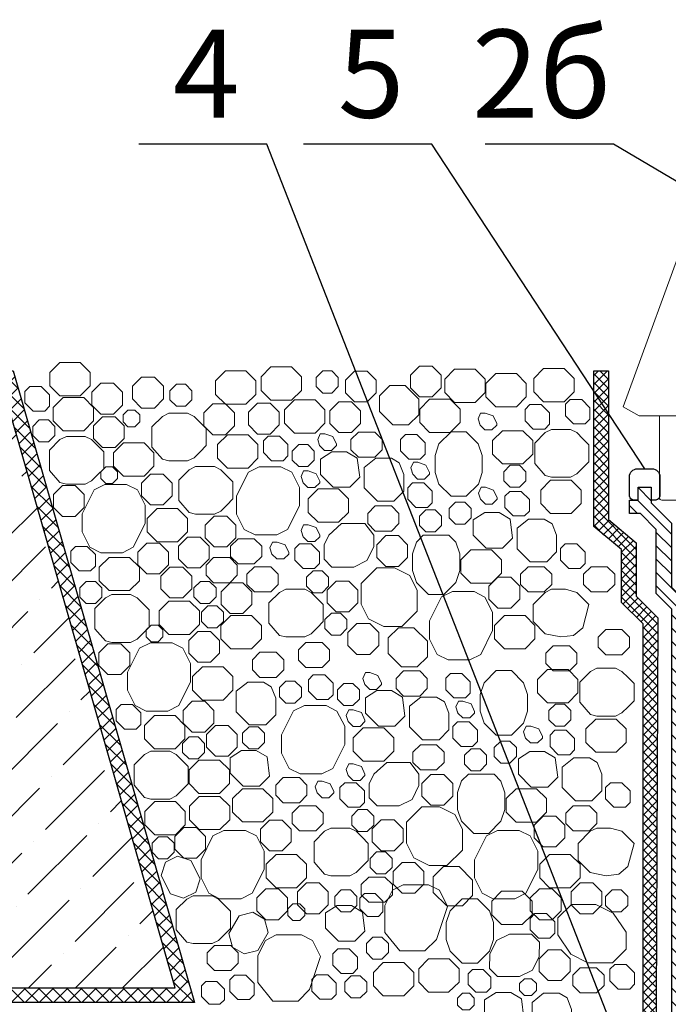
# Model space of a CAD drawing. Units: millimetres. Extents: x 0 to 2113, y 0 to 1485.
# Drawn here: x 415 to 544, y 887 to 1083 of the extents above; entities that cross this region are included whole.
import ezdxf

# ---------------------------------------------------------------- set-up
doc = ezdxf.new("R2010")
doc.units = ezdxf.units.MM
for name, color, linetype, lineweight in [('вспомогательный', 140, 'Continuous', 20), ('Основной', 7, 'Continuous', 30), ('текст', 1, 'Continuous', 25), ('штриховка', 251, 'Continuous', 0)]:
    doc.layers.add(name, color=color, linetype=linetype, lineweight=lineweight)
doc.styles.add('ГОСТ 2.304', font='isocpeui.ttf')

# ---------------------------------------------------------------- blocks, each defined once
blk = doc.blocks.new('надставной элементHL350')
at = {"layer": 'штриховка'}
h = blk.add_hatch(dxfattribs=at)
h.set_pattern_fill('LINE', color=256, scale=15, angle=135)
h.set_pattern_definition([(135, (586.388, 0), (-1.3258252, -1.3258252), [])])
h.paths.add_polyline_path([(-1098.07, 5108.45), (-1101.21, 5111.58), (-1101.21, 5124.35), (-1105.22, 5128.36), (-1105.22, 5131.49), (-1107.83, 5131.49), (-1107.83, 5128.88), (-1109.55, 5128.88), (-1109.55, 5126.22), (-1107.36, 5126.22), (-1104.23, 5123.09), (-1104.23, 5110.33), (-1101.1, 5107.19), (-1101.1, 5004.23), (-1099.7, 4999.01), (-1098.07, 4999.01)])
at = {"layer": 'Основной'}
blk.add_lwpolyline([(-1107.83, 5128.88), (-1108.51, 5128.88, -0.414214), (-1109.55, 5129.92), (-1109.55, 5133.58, -0.414214), (-1107.98, 5135.14), (-1105.06, 5135.14, -0.414214), (-1103.5, 5133.58), (-1103.5, 5129.92, -0.414214), (-1104.54, 5128.88), (-1105.22, 5128.88)], format="xyb", dxfattribs=at)
blk.add_lwpolyline([(-1109.55, 5126.22), (-1109.55, 5128.88), (-1107.83, 5128.88), (-1107.83, 5131.49), (-1105.22, 5131.49), (-1105.22, 5128.36), (-1101.21, 5124.35), (-1101.21, 5111.58), (-1098.07, 5108.45), (-1098.07, 4999.01), (-1099.7, 4999.01), (-1101.1, 5004.23), (-1101.1, 5107.19), (-1104.23, 5110.33), (-1104.23, 5123.09), (-1107.36, 5126.22), (-1109.55, 5126.22)], dxfattribs=at)
blk = doc.blocks.new('листвоуловитель1')
at = {"layer": 'вспомогательный', "ltscale": 50}
for p, q in [((-556.63, -4227.12), (-579.72, -4290.55)), ((-579.72, -4290.55), (-576.57, -4292.35)), ((-576.57, -4292.35), (-568.01, -4292.35)), ((-572.52, -4292.38), (-572.52, -4308.61)), ((-572.02, -4309.11), (-568.01, -4309.11))]:
    blk.add_line(p, q, dxfattribs=at)
blk.add_arc((-572.02, -4308.61), 0.501, 180.0001, 269.9999, dxfattribs=at)

msp = doc.modelspace()

# ---------------------------------------------------------------- hatches: boundary and pattern name
at = {"layer": 'штриховка'}
h = msp.add_hatch(dxfattribs=at)
h.set_pattern_fill('ANSI36', color=256, scale=2.086852, style=0)
h.set_pattern_definition([(45, (-4721.458, 2226.235), (3.513838, 12.884072), [16.56439, -3.312878, 0, -3.312878])])
h.paths.add_polyline_path([(273.106, 1012.667), (410.975, 1012.667), (446.213, 889.918), (273.106, 889.918)])
at = {"layer": 'штриховка', "linetype": 'Continuous', "ltscale": 100}
h = msp.add_hatch(dxfattribs=at)
h.set_pattern_fill('ANSI37', color=256, scale=0.626056, style=0)
h.set_pattern_definition([(45, (-37350.3798, -8842.1782), (-1.40553511, 1.40553511), []), (135, (-37350.3798, -8842.1782), (-1.40553511, -1.40553511), [])])
edge = h.paths.add_edge_path()
edge.add_line((410.975, 1012.667), (414.015, 1012.667))
edge.add_line((414.015, 1012.667), (450.091, 886.996))
edge.add_line((450.091, 886.996), (273.106, 886.996))
edge.add_line((273.106, 886.996), (273.106, 889.918))
edge.add_line((273.106, 889.918), (446.213, 889.918))
edge.add_line((446.213, 889.918), (410.975, 1012.667))
edge.add_line((410.975, 1012.667), (414.015, 1012.667))
h = msp.add_hatch(dxfattribs=at)
h.set_pattern_fill('ANSI37', color=256, scale=10, style=0)
h.set_pattern_definition([(45, (4789.9699, 10697.5113), (-0.88388348, 0.88388348), []), (135, (4789.9699, 10697.5113), (-0.88388348, -0.88388348), [])])
h.paths.add_polyline_path([(539.255, 873.02), (537.376, 863.809), (466.894, 863.874), (273.106, 863.874), (273.106, 860.952), (466.807, 860.952), (539.884, 861.006), (541.776, 871.226), (542.177, 963.519), (537.916, 967.825), (537.916, 978.469), (532.38, 983.102), (532.38, 1012.667), (529.458, 1012.667), (529.458, 981.737), (534.994, 977.104), (534.994, 966.624), (539.255, 962.318)])

# ---------------------------------------------------------------- linework, layer by layer
at = {"layer": 'вспомогательный'}
for p, q in [((515.233, 902.522), (517.203, 904.492)), ((516.814, 903.755), (517.77, 904.712))]:
    msp.add_line(p, q, dxfattribs=at)
at = {"layer": 'вспомогательный', "ltscale": 0.5, "flags": 128}
for points in [[(423.275, 1014.325), (421.305, 1012.355), (421.305, 1009.677), (423.275, 1007.707), (427.363, 1007.707), (429.332, 1009.677), (429.332, 1012.355), (427.363, 1014.325), (423.275, 1014.325)], [(456.219, 1012.643), (454.25, 1010.673), (454.25, 1007.995), (456.219, 1006.025), (460.307, 1006.025), (462.277, 1007.995), (462.277, 1010.673), (460.307, 1012.643), (456.219, 1012.643)], [(465.279, 1013.442), (463.309, 1011.472), (463.309, 1008.793), (465.279, 1006.824), (469.366, 1006.824), (471.336, 1008.793), (471.336, 1011.472), (469.366, 1013.442), (465.279, 1013.442)], [(477.393, 1008.265), (478.675, 1009.547), (478.675, 1011.361), (477.393, 1012.643), (475.579, 1012.643), (474.297, 1011.361), (474.297, 1009.547), (475.579, 1008.265), (477.393, 1008.265)], [(481.886, 1006.487), (484.421, 1006.487), (486.213, 1008.279), (486.213, 1010.814), (484.421, 1012.606), (481.886, 1012.606), (480.094, 1010.814), (480.094, 1008.279), (481.886, 1006.487)], [(494.799, 1007.506), (497.334, 1007.506), (499.126, 1009.298), (499.126, 1011.833), (497.334, 1013.625), (494.799, 1013.625), (493.007, 1011.833), (493.007, 1009.298), (494.799, 1007.506)], [(501.795, 1012.992), (499.825, 1011.023), (499.825, 1008.344), (501.795, 1006.374), (505.883, 1006.374), (507.852, 1008.344), (507.852, 1011.022), (505.883, 1012.992), (501.795, 1012.992)], [(519.501, 1013.134), (517.531, 1011.164), (517.531, 1008.485), (519.501, 1006.516), (523.589, 1006.516), (525.558, 1008.485), (525.558, 1011.164), (523.589, 1013.134), (519.501, 1013.134)], [(439.574, 1011.401), (437.782, 1009.609), (437.782, 1007.074), (439.574, 1005.282), (442.109, 1005.282), (443.901, 1007.074), (443.901, 1009.609), (442.109, 1011.401), (439.574, 1011.401)], [(509.996, 1012.155), (508.026, 1010.185), (508.026, 1007.507), (509.996, 1005.537), (514.083, 1005.537), (516.053, 1007.507), (516.053, 1010.185), (514.083, 1012.155), (509.996, 1012.155)], [(419.603, 1009.551), (417.321, 1009.551), (416.365, 1008.594), (416.365, 1006.313), (418.009, 1004.668), (420.291, 1004.668), (421.247, 1005.625), (421.247, 1007.906), (419.603, 1009.551)], [(431.463, 1010.205), (429.67, 1008.413), (429.67, 1005.878), (431.463, 1004.086), (433.997, 1004.086), (435.79, 1005.878), (435.79, 1008.413), (433.997, 1010.205), (431.463, 1010.205)], [(446.488, 1010.006), (445.206, 1008.724), (445.206, 1006.91), (446.488, 1005.628), (448.301, 1005.628), (449.583, 1006.91), (449.583, 1008.724), (448.301, 1010.006), (446.488, 1010.006)], [(491.995, 1009.735), (488.893, 1009.735), (486.864, 1007.706), (486.864, 1004.603), (489.545, 1001.922), (492.647, 1001.922), (494.676, 1003.951), (494.676, 1007.054), (491.995, 1009.735)], [(423.965, 1007.361), (421.995, 1005.391), (421.995, 1002.713), (423.965, 1000.743), (428.053, 1000.743), (430.023, 1002.713), (430.023, 1005.391), (428.053, 1007.361), (423.965, 1007.361)], [(469.955, 1006.893), (467.985, 1004.923), (467.985, 1002.245), (469.955, 1000.275), (474.043, 1000.275), (476.012, 1002.245), (476.012, 1004.923), (474.043, 1006.893), (469.955, 1006.893)], [(496.832, 1007.051), (494.863, 1005.081), (494.863, 1002.403), (496.832, 1000.433), (500.92, 1000.433), (502.89, 1002.403), (502.89, 1005.081), (500.92, 1007.051), (496.832, 1007.051)], [(527.063, 1006.989), (524.781, 1006.989), (523.825, 1006.033), (523.825, 1003.751), (525.469, 1002.107), (527.751, 1002.107), (528.707, 1003.063), (528.707, 1005.345), (527.063, 1006.989)], [(436.857, 1004.876), (435.88, 1003.9), (435.88, 1002.519), (436.857, 1001.543), (438.237, 1001.543), (439.213, 1002.519), (439.213, 1003.9), (438.237, 1004.876), (436.857, 1004.876)], [(453.72, 1006.09), (451.928, 1004.298), (451.928, 1001.763), (453.72, 999.971), (456.255, 999.971), (458.047, 1001.763), (458.047, 1004.298), (456.255, 1006.09), (453.72, 1006.09)], [(462.62, 1006.229), (460.828, 1004.437), (460.827, 1001.902), (462.62, 1000.11), (465.154, 1000.11), (466.947, 1001.902), (466.947, 1004.437), (465.154, 1006.229), (462.62, 1006.229)], [(478.77, 1000.422), (481.304, 1000.422), (483.096, 1002.214), (483.096, 1004.749), (481.304, 1006.541), (478.77, 1006.541), (476.977, 1004.749), (476.977, 1002.214), (478.77, 1000.422)], [(519.036, 1005.965), (516.754, 1005.965), (515.798, 1005.009), (515.798, 1002.727), (517.442, 1001.083), (519.724, 1001.083), (520.68, 1002.039), (520.68, 1004.321), (519.036, 1005.965)], [(419.218, 1002.906), (417.936, 1001.624), (417.936, 999.811), (419.218, 998.529), (421.032, 998.529), (422.314, 999.811), (422.314, 1001.624), (421.032, 1002.906), (419.218, 1002.906)], [(431.775, 1003.526), (429.983, 1001.734), (429.983, 999.2), (431.775, 997.407), (434.31, 997.407), (436.102, 999.2), (436.102, 1001.734), (434.31, 1003.526), (431.775, 1003.526)], [(441.611, 1001.523), (441.611, 997.483), (443.706, 995.074), (444.969, 994.757), (448.72, 994.757), (449.988, 995.392), (451.189, 996.593), (452.393, 997.798), (452.393, 1001.208), (451.189, 1002.413), (449.984, 1003.618), (448.72, 1004.249), (446.845, 1004.249), (444.969, 1004.249), (443.706, 1003.618), (441.611, 1001.523)], [(506.774, 1002.166), (506.859, 1001.898), (507.836, 1000.922), (509.216, 1000.922), (510.192, 1001.898), (510.192, 1002.193), (509.479, 1003.697), (507.874, 1004.263), (506.977, 1004.263), (506.468, 1003.122), (506.859, 1001.898)], [(517.724, 998.29), (517.724, 994.25), (519.819, 991.841), (521.081, 991.524), (524.833, 991.524), (526.1, 992.16), (527.301, 993.36), (528.505, 994.566), (528.505, 997.976), (527.301, 999.18), (526.096, 1000.385), (524.833, 1001.017), (522.957, 1001.017), (521.081, 1001.017), (519.819, 1000.385), (517.724, 998.29)], [(421.24, 996.905), (421.24, 992.866), (423.335, 990.456), (424.598, 990.139), (428.349, 990.139), (429.616, 990.775), (430.817, 991.975), (432.022, 993.181), (432.022, 996.591), (430.817, 997.795), (429.612, 999), (428.349, 999.632), (426.473, 999.632), (424.598, 999.632), (423.335, 999), (421.24, 996.905)], [(456.643, 999.961), (454.673, 997.992), (454.673, 995.313), (456.643, 993.343), (460.731, 993.343), (462.7, 995.313), (462.7, 997.991), (460.731, 999.961), (456.643, 999.961)], [(468.65, 995.762), (467.693, 994.806), (465.412, 994.806), (463.768, 996.45), (463.767, 998.732), (464.724, 999.688), (467.006, 999.688), (468.65, 998.044), (468.65, 995.762)], [(474.881, 998.067), (474.966, 997.8), (475.942, 996.823), (477.323, 996.823), (478.299, 997.8), (478.299, 998.094), (477.586, 999.599), (475.981, 1000.165), (475.084, 1000.165), (474.575, 999.023), (474.966, 997.8)], [(482.681, 1000.496), (481.191, 999.007), (481.191, 996.982), (482.68, 995.493), (485.905, 995.493), (487.394, 996.982), (487.394, 999.007), (485.905, 1000.496), (482.681, 1000.496)], [(494.288, 1000.005), (492.006, 1000.005), (491.05, 999.049), (491.05, 996.767), (492.694, 995.123), (494.976, 995.123), (495.932, 996.079), (495.932, 998.361), (494.288, 1000.005)], [(501.093, 1000.561), (498.68, 998.15), (497.903, 995.817), (497.903, 992.466), (498.68, 990.136), (501.093, 987.723), (504.111, 987.722), (506.523, 990.137), (507.3, 992.466), (507.286, 995.803), (506.509, 998.134), (504.111, 1000.561), (501.093, 1000.561)], [(511.295, 1000.765), (509.325, 998.795), (509.325, 996.117), (511.295, 994.147), (515.383, 994.147), (517.352, 996.117), (517.352, 998.795), (515.383, 1000.765), (511.295, 1000.765)], [(435.959, 998.357), (433.989, 996.387), (433.989, 993.708), (435.959, 991.739), (440.047, 991.739), (442.016, 993.708), (442.016, 996.387), (440.047, 998.357), (435.959, 998.357)], [(470.795, 998.007), (469.513, 996.725), (469.513, 994.912), (470.795, 993.629), (472.608, 993.629), (473.89, 994.911), (473.89, 996.725), (472.608, 998.007), (470.795, 998.007)], [(477.683, 989.508), (475.106, 992.085), (475.106, 995.135), (477.385, 996.59), (480.296, 996.59), (482.44, 995.288), (482.938, 991.499), (480.946, 989.507), (477.683, 989.507)], [(491.693, 992.085), (491.693, 988.765), (489.727, 986.773), (486.439, 986.773), (483.827, 989.384), (483.827, 992.085), (483.827, 993.479), (486.12, 995.309), (489.236, 995.309), (490.794, 994.375), (491.693, 992.085)], [(432.421, 993.587), (431.445, 992.611), (431.445, 991.23), (432.421, 990.254), (433.802, 990.254), (434.778, 991.23), (434.778, 992.611), (433.802, 993.587), (432.421, 993.587)], [(446.944, 990.917), (446.944, 986.877), (449.039, 984.468), (450.302, 984.151), (454.053, 984.151), (455.321, 984.787), (456.521, 985.987), (457.726, 987.192), (457.726, 990.602), (456.521, 991.807), (455.317, 993.012), (454.053, 993.644), (452.178, 993.644), (450.302, 993.644), (449.039, 993.012), (446.944, 990.917)], [(462.958, 993.606), (460.79, 992.529), (458.42, 987.789), (458.419, 984.164), (459.943, 981.114), (462.114, 980.029), (466.425, 980.029), (468.595, 981.114), (470.964, 985.853), (470.964, 989.478), (469.438, 992.521), (467.269, 993.606), (462.958, 993.606)], [(493.387, 992.395), (493.473, 992.127), (494.449, 991.151), (495.83, 991.151), (496.806, 992.127), (496.806, 992.422), (496.092, 993.926), (494.487, 994.492), (493.591, 994.492), (493.082, 993.351), (493.473, 992.127)], [(514.681, 993.892), (515.963, 992.609), (515.963, 990.796), (514.681, 989.514), (512.868, 989.514), (511.586, 990.796), (511.586, 992.609), (512.868, 993.892), (514.681, 993.892)], [(441.339, 992.133), (439.547, 990.341), (439.547, 987.806), (441.339, 986.014), (443.873, 986.014), (445.666, 987.806), (445.666, 990.341), (443.873, 992.133), (441.339, 992.133)], [(471.576, 990.683), (471.662, 990.415), (472.638, 989.439), (474.019, 989.439), (474.995, 990.415), (474.995, 990.71), (474.281, 992.214), (472.677, 992.78), (471.78, 992.78), (471.271, 991.639), (471.662, 990.415)], [(423.835, 989.846), (422.043, 988.054), (422.043, 985.519), (423.835, 983.727), (426.369, 983.727), (428.162, 985.519), (428.162, 988.054), (426.369, 989.846), (423.835, 989.846)], [(432.269, 990.061), (430.1, 988.983), (427.73, 984.244), (427.729, 980.618), (429.254, 977.568), (431.424, 976.483), (435.735, 976.483), (437.905, 977.569), (440.274, 982.308), (440.274, 985.933), (438.749, 988.975), (436.579, 990.06), (432.269, 990.061)], [(474.649, 989.172), (472.679, 987.203), (472.679, 984.524), (474.649, 982.554), (478.737, 982.554), (480.707, 984.524), (480.707, 987.202), (478.737, 989.172), (474.649, 989.172)], [(497.348, 986.443), (496.391, 985.487), (494.11, 985.487), (492.465, 987.131), (492.465, 989.413), (493.422, 990.369), (495.703, 990.369), (497.348, 988.725), (497.348, 986.443)], [(506.849, 987.417), (506.935, 987.149), (507.911, 986.173), (509.292, 986.173), (510.268, 987.149), (510.268, 987.444), (509.554, 988.948), (507.949, 989.514), (507.053, 989.514), (506.544, 988.373), (506.935, 987.149)], [(520.884, 990.928), (518.915, 988.959), (518.915, 986.28), (520.884, 984.31), (524.972, 984.31), (526.942, 986.28), (526.942, 988.959), (524.972, 990.928), (520.884, 990.928)], [(516.678, 984.77), (515.722, 983.814), (513.44, 983.814), (511.796, 985.458), (511.795, 987.74), (512.752, 988.696), (515.034, 988.696), (516.678, 987.052), (516.678, 984.77)], [(442.637, 985.291), (440.667, 983.321), (440.667, 980.643), (442.637, 978.673), (446.724, 978.673), (448.694, 980.643), (448.694, 983.321), (446.724, 985.291), (442.637, 985.291)], [(486.018, 985.795), (484.528, 984.306), (484.528, 982.281), (486.018, 980.792), (489.242, 980.792), (490.731, 982.281), (490.731, 984.306), (489.242, 985.795), (486.018, 985.795)], [(503.813, 986.545), (505.095, 985.263), (505.095, 983.449), (503.813, 982.167), (502, 982.167), (500.718, 983.449), (500.718, 985.263), (502, 986.545), (503.813, 986.545)], [(453.992, 983.778), (452.2, 981.986), (452.2, 979.452), (453.992, 977.659), (456.527, 977.659), (458.319, 979.452), (458.319, 981.986), (456.527, 983.778), (453.992, 983.778)], [(496.093, 985.017), (494.81, 983.735), (494.81, 981.922), (496.093, 980.64), (497.906, 980.639), (499.188, 981.922), (499.188, 983.735), (497.906, 985.017), (496.093, 985.017)], [(508.072, 977.4), (505.495, 979.977), (505.495, 983.027), (507.774, 984.482), (510.685, 984.482), (512.829, 983.18), (513.327, 979.391), (511.335, 977.399), (508.072, 977.399)], [(522.082, 979.977), (522.082, 976.657), (520.116, 974.665), (516.828, 974.665), (514.216, 977.276), (514.216, 979.977), (514.216, 981.371), (516.509, 983.201), (519.625, 983.201), (521.183, 982.267), (522.082, 979.977)], [(471.576, 979.95), (471.662, 979.682), (472.638, 978.706), (474.019, 978.706), (474.995, 979.682), (474.995, 979.977), (474.281, 981.481), (472.677, 982.047), (471.78, 982.047), (471.271, 980.906), (471.662, 979.682)], [(475.832, 975.227), (477.404, 973.655), (481.78, 973.655), (484.361, 974.942), (485.731, 977.681), (485.731, 979.977), (483.957, 982.283), (479.332, 982.283), (476.786, 979.977), (475.832, 978.069), (475.831, 975.228)], [(448.7, 979.611), (446.908, 977.819), (446.908, 975.284), (448.7, 973.492), (451.235, 973.492), (453.027, 975.284), (453.027, 977.819), (451.235, 979.611), (448.7, 979.611)], [(486.328, 975.562), (488.121, 973.769), (490.655, 973.769), (492.448, 975.562), (492.448, 978.096), (490.655, 979.889), (488.121, 979.889), (486.328, 978.096), (486.328, 975.562)], [(495.566, 979.977), (494.203, 978.612), (493.426, 976.282), (493.427, 972.93), (494.203, 970.6), (496.616, 968.187), (499.634, 968.189), (502.046, 970.6), (502.824, 972.93), (502.809, 976.267), (502.032, 978.598), (500.682, 979.977), (495.566, 979.977)], [(428.729, 977.76), (426.447, 977.76), (425.491, 976.804), (425.491, 974.522), (427.135, 972.878), (429.417, 972.878), (430.373, 973.834), (430.373, 976.116), (428.729, 977.76)], [(440.589, 978.415), (438.796, 976.623), (438.796, 974.088), (440.589, 972.296), (443.123, 972.296), (444.916, 974.088), (444.916, 976.623), (443.123, 978.415), (440.589, 978.415)], [(458.743, 979.282), (457.254, 977.793), (457.254, 975.768), (458.743, 974.278), (461.968, 974.278), (463.457, 975.768), (463.457, 977.793), (461.968, 979.282), (458.743, 979.282)], [(465.395, 976.503), (465.481, 976.235), (466.457, 975.259), (467.838, 975.259), (468.814, 976.235), (468.814, 976.53), (468.1, 978.034), (466.495, 978.6), (465.599, 978.6), (465.09, 977.459), (465.481, 976.235)], [(473.259, 978.261), (470.978, 978.261), (470.021, 977.305), (470.021, 975.023), (471.666, 973.379), (473.947, 973.379), (474.904, 974.335), (474.904, 976.617), (473.259, 978.261)], [(527.737, 974.335), (526.78, 973.379), (524.499, 973.379), (522.854, 975.023), (522.854, 977.305), (523.811, 978.261), (526.092, 978.261), (527.737, 976.617), (527.737, 974.335)], [(433.091, 975.571), (431.121, 973.601), (431.121, 970.922), (433.091, 968.953), (437.179, 968.953), (439.149, 970.922), (439.149, 973.601), (437.179, 975.571), (433.091, 975.571)], [(453.881, 975.526), (452.392, 974.037), (452.392, 972.012), (453.881, 970.523), (457.105, 970.523), (458.594, 972.012), (458.594, 974.037), (457.105, 975.526), (453.881, 975.526)], [(505.038, 977.064), (503.068, 975.094), (503.068, 972.416), (505.038, 970.446), (509.126, 970.446), (511.096, 972.416), (511.096, 975.094), (509.126, 977.064), (505.038, 977.064)], [(445.198, 973.623), (443.406, 971.831), (443.406, 969.296), (445.198, 967.504), (447.733, 967.504), (449.525, 969.296), (449.525, 971.831), (447.733, 973.623), (445.198, 973.623)], [(462.004, 973.688), (460.515, 972.199), (460.515, 970.174), (462.004, 968.685), (465.229, 968.685), (466.718, 970.174), (466.718, 972.199), (465.229, 973.688), (462.004, 973.688)], [(486.304, 973.467), (483.224, 970.388), (483.224, 966.251), (484.688, 963.322), (487.743, 961.795), (491.283, 961.795), (494.362, 964.874), (494.362, 969.009), (492.897, 971.94), (489.844, 973.467), (486.304, 973.467)], [(516.407, 973.687), (514.917, 972.198), (514.917, 970.173), (516.407, 968.684), (519.631, 968.684), (521.12, 970.173), (521.12, 972.198), (519.631, 973.687), (516.407, 973.687)], [(528.925, 973.719), (527.435, 972.23), (527.435, 970.205), (528.925, 968.716), (532.149, 968.716), (533.638, 970.205), (533.638, 972.23), (532.149, 973.719), (528.925, 973.719)], [(475.462, 972.909), (476.744, 971.627), (476.744, 969.814), (475.462, 968.531), (473.649, 968.531), (472.367, 969.814), (472.367, 971.627), (473.649, 972.909), (475.462, 972.909)], [(510.418, 971.609), (508.626, 969.817), (508.626, 967.282), (510.418, 965.49), (512.953, 965.49), (514.745, 967.282), (514.745, 969.817), (512.953, 971.609), (510.418, 971.609)], [(428.558, 970.766), (427.276, 969.483), (427.276, 967.67), (428.558, 966.388), (430.371, 966.388), (431.653, 967.67), (431.653, 969.483), (430.371, 970.766), (428.558, 970.766)], [(451.261, 970.801), (449.979, 969.519), (449.979, 967.706), (451.261, 966.424), (453.074, 966.424), (454.356, 967.706), (454.356, 969.519), (453.074, 970.801), (451.261, 970.801)], [(457.177, 970.503), (455.384, 968.711), (455.384, 966.176), (457.177, 964.384), (459.711, 964.384), (461.504, 966.176), (461.504, 968.711), (459.711, 970.503), (457.177, 970.503)], [(480.774, 970.859), (482.566, 969.066), (482.566, 966.532), (480.774, 964.739), (478.239, 964.739), (476.447, 966.532), (476.447, 969.066), (478.239, 970.859), (480.774, 970.859)], [(430.277, 965.425), (430.277, 961.386), (432.372, 958.977), (433.634, 958.66), (437.386, 958.66), (438.653, 959.295), (439.854, 960.496), (441.058, 961.701), (441.058, 965.111), (439.854, 966.315), (438.649, 967.52), (437.386, 968.152), (435.51, 968.152), (433.634, 968.152), (432.372, 967.52), (430.277, 965.425)], [(464.879, 966.51), (464.879, 962.47), (466.973, 960.061), (468.236, 959.744), (471.987, 959.744), (473.255, 960.38), (474.456, 961.58), (475.66, 962.785), (475.66, 966.195), (474.456, 967.4), (473.251, 968.605), (471.987, 969.237), (470.112, 969.237), (468.236, 969.237), (466.973, 968.605), (464.879, 966.51)], [(501.348, 968.768), (499.18, 967.691), (496.81, 962.951), (496.808, 959.326), (498.333, 956.276), (500.503, 955.191), (504.815, 955.191), (506.984, 956.276), (509.354, 961.015), (509.354, 964.64), (507.828, 967.683), (505.659, 968.767), (501.348, 968.768)], [(521.069, 969.237), (519.806, 968.605), (517.397, 966.195), (517.397, 962.785), (519.806, 960.375), (522.945, 959.744), (525.452, 960.061), (527.288, 961.58), (528.493, 966.195), (526.084, 968.605), (523.833, 969.237), (521.069, 969.237)], [(444.995, 966.877), (443.026, 964.907), (443.026, 962.229), (444.995, 960.259), (449.083, 960.259), (451.053, 962.229), (451.053, 964.907), (449.083, 966.877), (444.995, 966.877)], [(452.74, 965.928), (451.458, 964.646), (451.458, 962.833), (452.74, 961.551), (454.553, 961.551), (455.836, 962.833), (455.836, 964.646), (454.553, 965.928), (452.74, 965.928)], [(457.314, 964), (455.344, 962.03), (455.344, 959.351), (457.314, 957.382), (461.402, 957.382), (463.371, 959.351), (463.371, 962.03), (461.402, 964), (457.314, 964)], [(479.113, 960.109), (480.395, 961.391), (480.395, 963.204), (479.113, 964.486), (477.3, 964.486), (476.018, 963.204), (476.018, 961.391), (477.3, 960.109), (479.113, 960.109)], [(511.716, 963.998), (509.746, 962.029), (509.746, 959.35), (511.716, 957.38), (515.804, 957.38), (517.774, 959.35), (517.774, 962.029), (515.804, 963.998), (511.716, 963.998)], [(441.458, 962.107), (440.482, 961.131), (440.482, 959.75), (441.458, 958.774), (442.838, 958.774), (443.815, 959.75), (443.815, 961.131), (442.838, 962.107), (441.458, 962.107)], [(482.382, 956.271), (484.916, 956.271), (486.708, 958.063), (486.708, 960.598), (484.916, 962.39), (482.382, 962.39), (480.589, 960.598), (480.589, 958.063), (482.382, 956.271)], [(450.735, 960.835), (448.943, 959.043), (448.943, 956.508), (450.735, 954.716), (453.27, 954.716), (455.062, 956.508), (455.062, 959.043), (453.27, 960.835), (450.735, 960.835)], [(493.716, 961.579), (490.613, 961.578), (488.584, 959.55), (488.585, 956.447), (491.265, 953.766), (494.368, 953.766), (496.397, 955.795), (496.396, 958.898), (493.716, 961.578)], [(531.835, 961.198), (530.346, 959.709), (530.346, 957.684), (531.835, 956.195), (535.059, 956.195), (536.548, 957.684), (536.548, 959.709), (535.059, 961.198), (531.835, 961.198)], [(432.872, 958.366), (431.079, 956.574), (431.079, 954.04), (432.872, 952.247), (435.406, 952.247), (437.199, 954.04), (437.199, 956.574), (435.406, 958.366), (432.872, 958.366)], [(441.306, 958.581), (439.137, 957.503), (436.767, 952.764), (436.766, 949.138), (438.291, 946.089), (440.461, 945.004), (444.772, 945.004), (446.942, 946.089), (449.311, 950.828), (449.311, 954.453), (447.786, 957.496), (445.616, 958.58), (441.306, 958.581)], [(472.237, 958.668), (470.748, 957.179), (470.748, 955.154), (472.237, 953.665), (475.461, 953.665), (476.95, 955.154), (476.95, 957.179), (475.461, 958.668), (472.237, 958.668)], [(521.405, 957.982), (519.916, 956.493), (519.916, 954.468), (521.405, 952.979), (524.629, 952.979), (526.119, 954.468), (526.119, 956.493), (524.629, 957.982), (521.405, 957.982)], [(463.099, 956.682), (461.61, 955.193), (461.61, 953.168), (463.099, 951.679), (466.323, 951.679), (467.812, 953.168), (467.812, 955.193), (466.323, 956.682), (463.099, 956.682)], [(451.673, 953.811), (449.704, 951.842), (449.704, 949.163), (451.673, 947.193), (455.761, 947.193), (457.731, 949.163), (457.731, 951.842), (455.761, 953.811), (451.673, 953.811)], [(477.625, 948.247), (476.669, 947.291), (474.387, 947.291), (472.743, 948.935), (472.743, 951.217), (473.699, 952.173), (475.981, 952.173), (477.625, 950.529), (477.625, 948.247)], [(483.856, 950.552), (483.941, 950.285), (484.918, 949.309), (486.298, 949.309), (487.274, 950.285), (487.274, 950.58), (486.561, 952.084), (484.956, 952.65), (484.059, 952.65), (483.55, 951.509), (483.941, 950.285)], [(491.656, 952.982), (490.167, 951.493), (490.167, 949.467), (491.656, 947.978), (494.88, 947.978), (496.369, 949.467), (496.369, 951.492), (494.88, 952.982), (491.656, 952.982)], [(503.263, 952.49), (500.982, 952.49), (500.025, 951.534), (500.025, 949.252), (501.67, 947.608), (503.951, 947.608), (504.908, 948.564), (504.908, 950.846), (503.263, 952.49)], [(510.068, 953.046), (507.655, 950.635), (506.879, 948.302), (506.879, 944.951), (507.655, 942.621), (510.068, 940.208), (513.086, 940.208), (515.498, 942.622), (516.276, 944.951), (516.261, 948.288), (515.484, 950.619), (513.086, 953.046), (510.068, 953.046)], [(520.27, 953.25), (518.3, 951.28), (518.3, 948.602), (520.27, 946.632), (524.358, 946.632), (526.328, 948.602), (526.328, 951.28), (524.358, 953.25), (520.27, 953.25)], [(526.699, 950.775), (526.699, 946.736), (528.794, 944.326), (530.057, 944.01), (533.808, 944.01), (535.075, 944.645), (536.276, 945.846), (537.481, 947.051), (537.481, 950.461), (536.276, 951.665), (535.071, 952.87), (533.808, 953.502), (531.932, 953.502), (530.057, 953.502), (528.794, 952.87), (526.699, 950.775)], [(466.227, 947.554), (466.227, 944.234), (464.261, 942.242), (460.973, 942.242), (458.361, 944.854), (458.361, 947.554), (458.361, 948.948), (460.654, 950.778), (463.77, 950.778), (465.329, 949.844), (466.227, 947.554)], [(468.247, 950.956), (466.965, 949.674), (466.965, 947.86), (468.247, 946.578), (470.06, 946.578), (471.342, 947.86), (471.342, 949.674), (470.06, 950.956), (468.247, 950.956)], [(479.77, 950.492), (478.488, 949.21), (478.488, 947.397), (479.77, 946.115), (481.584, 946.114), (482.866, 947.397), (482.866, 949.21), (481.584, 950.492), (479.77, 950.492)], [(486.658, 941.993), (484.081, 944.57), (484.081, 947.62), (486.36, 949.075), (489.271, 949.075), (491.416, 947.774), (491.913, 943.984), (489.922, 941.992), (486.659, 941.992)], [(437.766, 946.28), (435.484, 946.28), (434.527, 945.324), (434.527, 943.042), (436.172, 941.398), (438.453, 941.398), (439.41, 942.354), (439.41, 944.636), (437.766, 946.28)], [(449.626, 946.935), (447.833, 945.143), (447.833, 942.608), (449.626, 940.816), (452.16, 940.816), (453.952, 942.608), (453.952, 945.143), (452.16, 946.935), (449.626, 946.935)], [(471.934, 946.092), (469.765, 945.014), (467.395, 940.274), (467.394, 936.649), (468.919, 933.599), (471.089, 932.514), (475.4, 932.514), (477.57, 933.6), (479.939, 938.338), (479.939, 941.963), (478.413, 945.006), (476.244, 946.091), (471.934, 946.092)], [(500.668, 944.57), (500.668, 941.25), (498.702, 939.258), (495.414, 939.258), (492.803, 941.87), (492.803, 944.57), (492.803, 945.964), (495.095, 947.794), (498.211, 947.794), (499.77, 946.86), (500.668, 944.57)], [(502.363, 944.88), (502.448, 944.613), (503.424, 943.636), (504.805, 943.636), (505.781, 944.613), (505.781, 944.907), (505.067, 946.412), (503.463, 946.978), (502.566, 946.978), (502.057, 945.836), (502.448, 944.613)], [(523.656, 946.377), (524.939, 945.095), (524.939, 943.281), (523.656, 941.999), (521.843, 941.999), (520.561, 943.281), (520.561, 945.095), (521.843, 946.377), (523.656, 946.377)], [(442.128, 944.091), (440.158, 942.121), (440.158, 939.443), (442.128, 937.473), (446.216, 937.473), (448.185, 939.443), (448.185, 942.121), (446.216, 944.091), (442.128, 944.091)], [(480.552, 943.168), (480.637, 942.9), (481.613, 941.924), (482.994, 941.924), (483.97, 942.9), (483.97, 943.195), (483.257, 944.699), (481.652, 945.265), (480.755, 945.265), (480.246, 944.124), (480.637, 942.9)], [(454.235, 942.143), (452.443, 940.351), (452.443, 937.816), (454.235, 936.024), (456.77, 936.024), (458.562, 937.816), (458.562, 940.351), (456.77, 942.143), (454.235, 942.143)], [(506.323, 938.928), (505.367, 937.972), (503.085, 937.972), (501.441, 939.616), (501.44, 941.898), (502.397, 942.854), (504.679, 942.854), (506.323, 941.21), (506.323, 938.928)], [(529.86, 943.413), (527.89, 941.444), (527.89, 938.765), (529.86, 936.795), (533.948, 936.795), (535.917, 938.765), (535.917, 941.444), (533.948, 943.413), (529.86, 943.413)], [(460.926, 941.871), (459.644, 940.589), (459.644, 938.776), (460.926, 937.494), (462.739, 937.494), (464.021, 938.776), (464.021, 940.589), (462.739, 941.871), (460.926, 941.871)], [(483.624, 941.657), (481.655, 939.688), (481.655, 937.009), (483.624, 935.039), (487.712, 935.039), (489.682, 937.009), (489.682, 939.688), (487.712, 941.657), (483.624, 941.657)], [(515.825, 939.902), (515.91, 939.634), (516.886, 938.658), (518.267, 938.658), (519.243, 939.634), (519.243, 939.929), (518.529, 941.434), (516.925, 942), (516.028, 942), (515.519, 940.858), (515.91, 939.634)], [(525.653, 937.256), (524.697, 936.299), (522.415, 936.299), (520.771, 937.943), (520.771, 940.225), (521.727, 941.182), (524.009, 941.182), (525.653, 939.537), (525.653, 937.256)], [(448.993, 939.857), (447.711, 938.575), (447.711, 936.762), (448.993, 935.48), (450.806, 935.479), (452.088, 936.762), (452.088, 938.575), (450.806, 939.857), (448.993, 939.857)], [(494.993, 938.28), (493.504, 936.791), (493.504, 934.766), (494.993, 933.277), (498.217, 933.277), (499.706, 934.766), (499.706, 936.791), (498.217, 938.28), (494.993, 938.28)], [(512.788, 939.03), (514.071, 937.748), (514.071, 935.935), (512.788, 934.652), (510.975, 934.652), (509.693, 935.935), (509.693, 937.748), (510.975, 939.03), (512.788, 939.03)], [(438.052, 934.272), (438.052, 930.232), (440.147, 927.823), (441.409, 927.506), (445.161, 927.506), (446.428, 928.141), (447.629, 929.342), (448.833, 930.547), (448.833, 933.957), (447.629, 935.162), (446.424, 936.366), (445.161, 936.998), (443.285, 936.998), (441.409, 936.998), (440.147, 936.366), (438.052, 934.272)], [(459.748, 930.082), (457.171, 932.66), (457.171, 935.71), (459.45, 937.164), (462.361, 937.164), (464.506, 935.863), (465.004, 932.074), (463.012, 930.082), (459.749, 930.082)], [(505.068, 937.502), (503.786, 936.22), (503.786, 934.407), (505.068, 933.125), (506.881, 933.125), (508.163, 934.407), (508.163, 936.22), (506.881, 937.502), (505.068, 937.502)], [(517.047, 929.885), (514.47, 932.462), (514.47, 935.512), (516.749, 936.967), (519.66, 936.967), (521.805, 935.666), (522.302, 931.876), (520.311, 929.884), (517.048, 929.884)], [(450.96, 935.249), (448.99, 933.279), (448.99, 930.601), (450.96, 928.631), (455.048, 928.631), (457.017, 930.601), (457.017, 933.279), (455.048, 935.249), (450.96, 935.249)], [(480.552, 932.435), (480.637, 932.167), (481.613, 931.191), (482.994, 931.191), (483.97, 932.167), (483.97, 932.462), (483.257, 933.966), (481.652, 934.532), (480.755, 934.532), (480.246, 933.391), (480.637, 932.167)], [(484.807, 927.712), (486.38, 926.14), (490.756, 926.14), (493.336, 927.427), (494.706, 930.166), (494.706, 932.462), (492.933, 934.768), (488.307, 934.768), (485.761, 932.462), (484.807, 930.554), (484.807, 927.713)], [(531.057, 932.462), (531.057, 929.142), (529.091, 927.15), (525.803, 927.15), (523.192, 929.761), (523.192, 932.462), (523.192, 933.856), (525.484, 935.686), (528.6, 935.686), (530.159, 934.752), (531.057, 932.462)], [(495.304, 928.047), (497.096, 926.255), (499.631, 926.255), (501.423, 928.047), (501.423, 930.581), (499.631, 932.374), (497.096, 932.374), (495.304, 930.582), (495.304, 928.047)], [(504.542, 932.462), (503.178, 931.098), (502.401, 928.767), (502.402, 925.415), (503.179, 923.085), (505.591, 920.672), (508.609, 920.674), (511.021, 923.085), (511.799, 925.415), (511.785, 928.752), (511.008, 931.083), (509.657, 932.462), (504.542, 932.462)], [(467.719, 931.767), (466.23, 930.278), (466.23, 928.253), (467.719, 926.764), (470.943, 926.764), (472.432, 928.253), (472.432, 930.278), (470.943, 931.767), (467.719, 931.767)], [(474.371, 928.988), (474.456, 928.72), (475.432, 927.744), (476.813, 927.744), (477.789, 928.72), (477.789, 929.015), (477.076, 930.519), (475.471, 931.085), (474.574, 931.085), (474.065, 929.944), (474.456, 928.72)], [(482.235, 930.746), (479.953, 930.746), (478.997, 929.79), (478.997, 927.508), (480.641, 925.864), (482.923, 925.864), (483.879, 926.82), (483.879, 929.102), (482.235, 930.746)], [(536.712, 926.82), (535.756, 925.864), (533.474, 925.864), (531.83, 927.508), (531.83, 929.79), (532.786, 930.746), (535.068, 930.746), (536.712, 929.102), (536.712, 926.82)], [(459.611, 929.551), (457.641, 927.581), (457.641, 924.902), (459.611, 922.933), (463.699, 922.933), (465.669, 924.902), (465.669, 927.581), (463.699, 929.551), (459.611, 929.551)], [(514.013, 929.549), (512.044, 927.58), (512.044, 924.901), (514.013, 922.931), (518.101, 922.931), (520.071, 924.901), (520.071, 927.58), (518.101, 929.549), (514.013, 929.549)], [(442.19, 927.011), (440.22, 925.041), (440.22, 922.362), (442.19, 920.393), (446.278, 920.393), (448.247, 922.362), (448.247, 925.041), (446.278, 927.011), (442.19, 927.011)], [(451.028, 928.026), (449.059, 926.057), (449.058, 923.378), (451.028, 921.408), (455.116, 921.408), (457.086, 923.378), (457.086, 926.057), (455.116, 928.026), (451.028, 928.026)], [(470.98, 926.173), (469.491, 924.684), (469.491, 922.659), (470.98, 921.17), (474.204, 921.17), (475.693, 922.659), (475.693, 924.684), (474.204, 926.173), (470.98, 926.173)], [(484.437, 925.394), (485.719, 924.112), (485.719, 922.299), (484.437, 921.017), (482.624, 921.017), (481.342, 922.299), (481.342, 924.112), (482.624, 925.394), (484.437, 925.394)], [(495.279, 925.952), (492.199, 922.873), (492.199, 918.736), (493.663, 915.807), (496.718, 914.28), (500.259, 914.28), (503.338, 917.359), (503.338, 921.494), (501.872, 924.425), (498.819, 925.953), (495.279, 925.952)], [(525.382, 926.172), (523.893, 924.683), (523.893, 922.658), (525.382, 921.169), (528.606, 921.169), (530.095, 922.658), (530.095, 924.683), (528.606, 926.172), (525.382, 926.172)], [(464.991, 923.327), (463.199, 921.534), (463.199, 919), (464.991, 917.208), (467.526, 917.208), (469.318, 919), (469.318, 921.534), (467.526, 923.327), (464.991, 923.327)], [(489.749, 923.344), (491.541, 921.551), (491.541, 919.017), (489.749, 917.225), (487.214, 917.225), (485.422, 919.017), (485.422, 921.551), (487.214, 923.344), (489.749, 923.344)], [(519.393, 924.094), (517.601, 922.302), (517.601, 919.767), (519.393, 917.975), (521.928, 917.975), (523.72, 919.767), (523.72, 922.302), (521.928, 924.094), (519.393, 924.094)], [(447.939, 921.851), (446.147, 920.059), (446.147, 917.524), (447.939, 915.732), (450.474, 915.732), (452.266, 917.524), (452.266, 920.059), (450.474, 921.851), (447.939, 921.851)], [(455.921, 921.255), (453.753, 920.177), (451.383, 915.437), (451.382, 911.812), (452.906, 908.762), (455.077, 907.677), (459.388, 907.677), (461.558, 908.763), (463.927, 913.501), (463.927, 917.126), (462.401, 920.169), (460.232, 921.254), (455.921, 921.255)], [(473.854, 918.995), (473.854, 914.955), (475.949, 912.546), (477.211, 912.229), (480.963, 912.229), (482.23, 912.865), (483.431, 914.065), (484.635, 915.27), (484.635, 918.681), (483.431, 919.885), (482.226, 921.09), (480.963, 921.722), (479.087, 921.722), (477.211, 921.722), (475.949, 921.09), (473.854, 918.995)], [(510.324, 921.253), (508.155, 920.176), (505.785, 915.436), (505.784, 911.811), (507.309, 908.761), (509.479, 907.676), (513.79, 907.676), (515.96, 908.761), (518.329, 913.5), (518.329, 917.125), (516.803, 920.168), (514.634, 921.253), (510.324, 921.253)], [(530.044, 921.722), (528.781, 921.09), (526.372, 918.68), (526.372, 915.27), (528.781, 912.861), (531.92, 912.229), (534.427, 912.547), (536.264, 914.065), (537.469, 918.68), (535.059, 921.09), (532.808, 921.722), (530.044, 921.722)], [(442.914, 920.009), (441.631, 918.727), (441.631, 916.914), (442.914, 915.632), (444.727, 915.632), (446.009, 916.914), (446.009, 918.727), (444.727, 920.009), (442.914, 920.009)], [(488.088, 912.594), (489.37, 913.876), (489.37, 915.689), (488.088, 916.972), (486.275, 916.972), (484.993, 915.689), (484.993, 913.876), (486.275, 912.594), (488.088, 912.594)], [(449.368, 915.277), (446.725, 916.158), (444.329, 914.96), (443.448, 912.317), (445.276, 908.661), (447.919, 907.78), (450.315, 908.978), (451.196, 911.62), (449.368, 915.277)], [(466.289, 916.485), (464.319, 914.515), (464.319, 911.837), (466.289, 909.867), (470.377, 909.867), (472.347, 911.837), (472.347, 914.515), (470.377, 916.485), (466.289, 916.485)], [(491.357, 908.756), (493.891, 908.756), (495.684, 910.549), (495.684, 913.083), (493.891, 914.875), (491.357, 914.875), (489.565, 913.083), (489.565, 910.549), (491.357, 908.756)], [(520.691, 916.484), (518.722, 914.514), (518.722, 911.835), (520.691, 909.866), (524.779, 909.866), (526.749, 911.835), (526.749, 914.514), (524.779, 916.484), (520.691, 916.484)], [(502.691, 914.064), (499.589, 914.063), (497.559, 912.035), (497.56, 908.932), (500.241, 906.251), (503.343, 906.251), (505.372, 908.28), (505.372, 911.383), (502.691, 914.063)], [(472.353, 910.805), (470.561, 909.013), (470.561, 906.478), (472.353, 904.686), (474.888, 904.686), (476.68, 906.478), (476.68, 909.013), (474.887, 910.805), (472.353, 910.805)], [(489.439, 910.495), (489.439, 908.47), (487.95, 906.981), (484.726, 906.981), (483.237, 908.47), (483.237, 910.495), (484.726, 911.984), (487.95, 911.984), (489.439, 910.495)], [(526.755, 910.804), (524.963, 909.011), (524.963, 906.477), (526.755, 904.685), (529.29, 904.685), (531.082, 906.477), (531.082, 909.011), (529.29, 910.804), (526.755, 910.804)], [(464.241, 909.609), (462.449, 907.817), (462.449, 905.282), (464.241, 903.49), (466.776, 903.49), (468.568, 905.282), (468.568, 907.817), (466.776, 909.609), (464.241, 909.609)], [(479.266, 909.409), (477.984, 908.127), (477.984, 906.314), (479.266, 905.032), (481.08, 905.032), (482.362, 906.314), (482.362, 908.127), (481.08, 909.409), (479.266, 909.409)], [(491.594, 910.426), (489.431, 909.348), (487.925, 906.335), (487.925, 900.942), (490.904, 897.276), (495.91, 897.276), (498.197, 899.562), (500.381, 906.116), (498.769, 909.341), (496.6, 910.426), (491.594, 910.426)], [(511.146, 909.14), (509.176, 907.17), (509.176, 904.492), (511.146, 902.522), (515.233, 902.522), (517.203, 904.492), (517.203, 907.17), (515.233, 909.14), (511.146, 909.14)], [(518.643, 909.608), (516.851, 907.815), (516.851, 905.281), (518.643, 903.488), (521.178, 903.488), (522.97, 905.281), (522.97, 907.815), (521.178, 909.608), (518.643, 909.608)], [(533.113, 909.409), (531.831, 908.127), (531.831, 906.314), (533.113, 905.032), (534.926, 905.032), (536.208, 906.314), (536.208, 908.127), (534.926, 909.409), (533.113, 909.409)], [(446.453, 905.5), (446.453, 901.461), (448.547, 899.052), (449.81, 898.735), (453.561, 898.735), (454.829, 899.37), (456.03, 900.571), (457.234, 901.776), (457.234, 905.186), (456.03, 906.39), (454.825, 907.595), (453.561, 908.227), (451.686, 908.227), (449.81, 908.227), (448.547, 907.595), (446.453, 905.5)], [(483.871, 908.698), (482.982, 907.809), (482.982, 905.688), (484.51, 904.159), (486.632, 904.159), (487.521, 905.048), (487.521, 907.17), (485.992, 908.698), (483.871, 908.698)], [(503.313, 907.679), (500.9, 905.268), (500.124, 902.936), (500.124, 899.584), (500.9, 897.254), (503.313, 894.841), (506.331, 894.841), (508.743, 897.256), (509.52, 899.584), (509.506, 902.921), (508.729, 905.252), (506.331, 907.679), (503.313, 907.679)], [(456.934, 900.73), (457.647, 898.037), (459.962, 896.691), (462.655, 897.403), (464.71, 900.937), (463.998, 903.63), (461.682, 904.977), (458.989, 904.264), (456.934, 900.73)], [(469.635, 906.656), (468.659, 905.68), (468.659, 904.3), (469.635, 903.324), (471.016, 903.324), (471.992, 904.3), (471.992, 905.68), (471.016, 906.657), (469.635, 906.657)], [(478.712, 899.209), (476.135, 901.787), (476.135, 904.837), (478.414, 906.291), (481.325, 906.291), (483.47, 904.99), (483.968, 901.2), (481.976, 899.209), (478.713, 899.209)], [(525.032, 906.54), (522.328, 903.839), (522.328, 900.454), (524.88, 896.623), (528.314, 894.906), (533.174, 894.905), (535.879, 897.609), (535.879, 900.997), (533.327, 904.825), (529.893, 906.541), (525.033, 906.541)], [(517.77, 904.712), (516.814, 903.755), (516.814, 901.474), (518.458, 899.829), (520.74, 899.829), (521.696, 900.786), (521.697, 903.067), (520.052, 904.712), (517.771, 904.712)], [(466.348, 900.471), (464.185, 899.392), (462.679, 896.38), (462.679, 890.987), (465.658, 887.32), (470.664, 887.321), (472.951, 889.607), (475.135, 896.16), (473.523, 899.385), (471.354, 900.471), (466.348, 900.471)], [(487.351, 900.039), (488.633, 898.757), (488.633, 896.944), (487.351, 895.662), (485.538, 895.662), (484.255, 896.944), (484.255, 898.757), (485.538, 900.039), (487.351, 900.039)], [(512.694, 900.635), (510.114, 899.342), (508.769, 896.651), (508.744, 893.761), (510.317, 892.188), (514.693, 892.188), (517.274, 893.479), (518.63, 896.189), (518.643, 899.061), (517.07, 900.634), (512.695, 900.635)], [(454.063, 898.389), (452.574, 896.9), (452.574, 894.875), (454.063, 893.386), (457.287, 893.386), (458.776, 894.875), (458.776, 896.9), (457.287, 898.389), (454.063, 898.389)], [(482.485, 893.764), (481.529, 892.808), (479.247, 892.808), (477.603, 894.452), (477.603, 896.734), (478.559, 897.69), (480.841, 897.69), (482.485, 896.046), (482.485, 893.764)], [(520.42, 897.509), (518.628, 895.717), (518.628, 893.182), (520.42, 891.39), (522.955, 891.39), (524.747, 893.182), (524.747, 895.717), (522.955, 897.509), (520.42, 897.509)], [(496.632, 895.717), (494.663, 893.747), (494.663, 891.069), (496.632, 889.099), (500.599, 889.061), (502.69, 891.069), (502.69, 893.747), (500.72, 895.717), (496.632, 895.717)], [(491.7, 894.974), (487.612, 894.974), (485.643, 893.004), (485.643, 890.326), (487.612, 888.356), (491.7, 888.356), (493.67, 890.326), (493.67, 893.004), (491.7, 894.974)], [(505.364, 893.601), (504.475, 892.712), (504.475, 890.591), (506.004, 889.062), (508.126, 889.062), (509.015, 889.951), (509.015, 892.073), (507.486, 893.601), (505.364, 893.601)], [(526.793, 893.948), (525.304, 892.459), (525.304, 890.434), (526.793, 888.944), (530.017, 888.944), (531.506, 890.434), (531.506, 892.459), (530.017, 893.948), (526.793, 893.948)], [(533.638, 894.583), (532.681, 893.626), (532.681, 891.345), (534.325, 889.7), (536.607, 889.7), (537.564, 890.657), (537.564, 892.938), (535.919, 894.583), (533.638, 894.583)], [(452.367, 891.225), (451.478, 890.335), (451.478, 888.214), (453.007, 886.685), (455.128, 886.685), (456.018, 887.574), (456.018, 889.696), (454.489, 891.225), (452.367, 891.225)], [(461.957, 888.547), (461.001, 887.591), (458.719, 887.591), (457.075, 889.235), (457.075, 891.517), (458.031, 892.473), (460.313, 892.473), (461.957, 890.829), (461.957, 888.547)], [(478.263, 888.619), (477.307, 887.663), (475.025, 887.663), (473.381, 889.307), (473.381, 891.589), (474.337, 892.545), (476.619, 892.546), (478.263, 890.901), (478.263, 888.62)], [(481.23, 892.338), (479.948, 891.056), (479.948, 889.243), (481.23, 887.961), (483.043, 887.961), (484.325, 889.243), (484.325, 891.056), (483.043, 892.338), (481.23, 892.338)], [(515.694, 891.762), (514.718, 890.786), (514.718, 889.405), (515.694, 888.429), (517.074, 888.429), (518.051, 889.405), (518.051, 890.786), (517.074, 891.762), (515.694, 891.762)], [(503.35, 888.878), (502.374, 887.902), (502.374, 886.522), (503.35, 885.545), (504.731, 885.545), (505.707, 886.522), (505.707, 887.902), (504.731, 888.878), (503.35, 888.878)], [(510.337, 881.945), (507.759, 884.522), (507.759, 887.572), (510.039, 889.027), (512.95, 889.027), (515.094, 887.725), (515.592, 883.936), (513.6, 881.944), (510.337, 881.944)], [(525.056, 885.655), (525.056, 882.335), (523.089, 880.343), (519.801, 880.343), (517.19, 882.954), (517.19, 885.655), (517.19, 887.049), (519.482, 888.879), (522.599, 888.879), (524.157, 887.944), (525.056, 885.655)]]:
    msp.add_lwpolyline(points, dxfattribs=at)
at = {"layer": 'Основной'}
for points in [[(410.975, 1012.667), (414.015, 1012.667), (450.091, 886.996), (273.106, 886.996), (273.106, 889.918), (446.213, 889.918), (410.975, 1012.667), (414.015, 1012.667)], [(273.106, 863.874), (466.894, 863.874), (537.376, 863.809), (539.255, 873.02), (539.255, 962.318), (534.994, 966.624), (534.994, 977.104), (529.458, 981.737), (529.458, 1012.667), (532.38, 1012.667), (532.38, 983.102), (537.916, 978.469), (537.916, 967.825), (542.177, 963.519), (541.776, 871.226), (539.884, 861.006), (466.807, 860.952), (273.106, 860.952), (273.106, 863.874)]]:
    msp.add_lwpolyline(points, dxfattribs=at)
at = {"layer": 'текст', "ltscale": 0.5}
for p, q in [((464.492, 1057.752), (438.992, 1057.752)), ((543.393, 855.91), (464.492, 1057.752)), ((497.281, 1057.752), (471.781, 1057.752)), ((539.587, 993.188), (497.281, 1057.752)), ((533.405, 1057.752), (507.905, 1057.752)), ((550.633, 1047.567), (533.405, 1057.752))]:
    msp.add_line(p, q, dxfattribs=at)

# ---------------------------------------------------------------- block references
at = {"layer": 'Основной'}
for name, p in [('листвоуловитель1', (1115.047, 5296.062)), ('надставной элементHL350', (1646.111, -4141.953))]:
    msp.add_blockref(name, p, dxfattribs=at)

# ---------------------------------------------------------------- texts
at = {"layer": 'текст', "style": 'ГОСТ 2.304'}
for s, p in [('2б', (505.259, 1063.042)), ('4', (445.793, 1063.042)), ('5', (478.583, 1063.042))]:
    msp.add_text(s, height=17.5, dxfattribs=at).set_placement(p)

doc.saveas('drawing.dxf')
